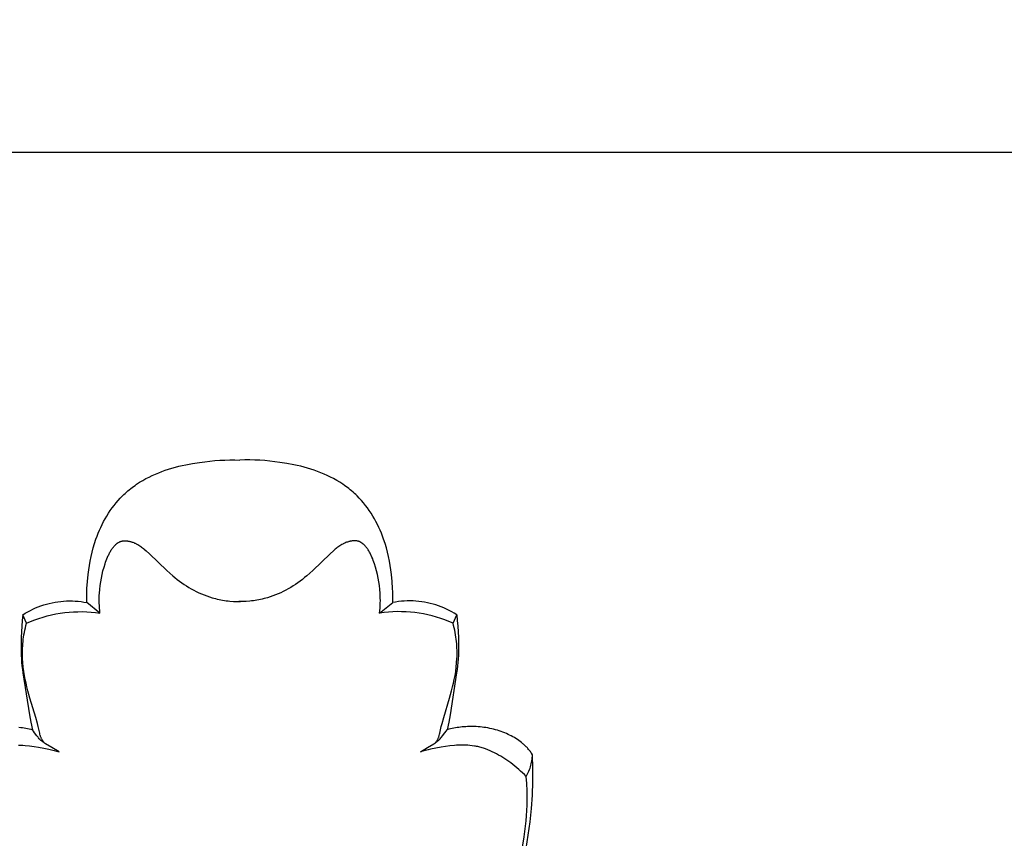
# Model space of a CAD drawing. Units: millimetres. Extents: x -527 to 1449, y -7644 to -5726.
# Drawn here: x 220 to 284, y -6124 to -6070 of the extents above; entities that cross this region are included whole.
import ezdxf

# ---------------------------------------------------------------- set-up
doc = ezdxf.new("R2010")
doc.units = ezdxf.units.MM
doc.header["$MEASUREMENT"] = 0
doc.styles.add('Arial', font='arial.ttf')
doc.dimstyles.new('Default', dxfattribs={"dimtxt": 20, "dimasz": 1, "dimexe": 0.5, "dimexo": 0.5, "dimgap": 0.25, "dimtad": 1, "dimtoh": 1, "dimdec": 0, "dimzin": 1, "dimdsep": 46, "dimtxsty": 'Arial', "dimcen": 0.5, "dimazin": 0, "dimtfac": 1, "dimtdec": 4, "dimtix": 1, "dimtmove": 1, "dimatfit": 3, "dimfxl": 1, "dimtolj": 1, "dimtzin": 1, "dimarcsym": 0})

# ---------------------------------------------------------------- blocks, each defined once
blk = doc.blocks.new('*D1')
at = {"color": 0, "lineweight": -2, "transparency": 16777216}
for p, q in [((-18.101, -6103.611), (-18.101, -6010.774)), ((-17.101, -6011.274), (485.195, -6011.274)), ((486.195, -6103.611), (486.195, -6010.774))]:
    blk.add_line(p, q, dxfattribs=at)
at = {"color": 0, "transparency": 16777216}
for points in [[(-17.101, -6011.107), (-17.101, -6011.44), (-18.101, -6011.274)], [(485.195, -6011.107), (485.195, -6011.44), (486.195, -6011.274)]]:
    blk.add_solid(points, dxfattribs=at)
at = {"layer": 'Defpoints', "color": 0, "transparency": 16777216}
for p in [(486.195, -6011.274), (-18.101, -6104.111), (486.195, -6104.111)]:
    blk.add_point(p, dxfattribs=at)
at = {"color": 0, "transparency": 16777216, "insert": (234.047, -6000.812), "char_height": 20, "attachment_point": 5, "style": 'Arial'}
blk.add_mtext('\\A1;492', dxfattribs=at)

msp = doc.modelspace()

# ---------------------------------------------------------------- linework, layer by layer
for p, q in [((64.047, -6078.655), (404.047, -6078.655)), ((229.82, -6099.326), (230.045, -6099.268)), ((230.045, -6099.268), (230.271, -6099.215)), ((230.271, -6099.215), (230.498, -6099.166)), ((230.498, -6099.166), (230.954, -6099.079)), ((230.954, -6099.079), (231.413, -6099.006)), ((231.413, -6099.006), (231.742, -6098.962)), ((231.742, -6098.962), (232.071, -6098.925)), ((232.071, -6098.925), (232.4, -6098.894)), ((232.4, -6098.894), (232.73, -6098.871)), ((232.73, -6098.871), (233.06, -6098.855)), ((233.06, -6098.855), (233.389, -6098.847)), ((233.389, -6098.847), (233.719, -6098.847)), ((233.719, -6098.847), (234.049, -6098.856)), ((234.374, -6098.847), (234.044, -6098.856)), ((234.704, -6098.847), (234.374, -6098.847)), ((235.033, -6098.855), (234.704, -6098.847)), ((235.363, -6098.871), (235.033, -6098.855)), ((235.693, -6098.894), (235.363, -6098.871)), ((236.022, -6098.925), (235.693, -6098.894)), ((236.351, -6098.962), (236.022, -6098.925)), ((236.68, -6099.006), (236.351, -6098.962)), ((237.139, -6099.079), (236.68, -6099.006)), ((237.595, -6099.166), (237.139, -6099.079)), ((237.822, -6099.215), (237.595, -6099.166)), ((238.048, -6099.268), (237.822, -6099.215)), ((238.273, -6099.326), (238.048, -6099.268)), ((228.092, -6099.969), (228.3, -6099.869)), ((228.3, -6099.869), (228.51, -6099.775)), ((228.51, -6099.775), (228.723, -6099.687)), ((228.723, -6099.687), (228.938, -6099.604)), ((228.938, -6099.604), (229.156, -6099.527)), ((229.156, -6099.527), (229.375, -6099.455)), ((229.375, -6099.455), (229.597, -6099.388)), ((229.597, -6099.388), (229.82, -6099.326)), ((238.496, -6099.388), (238.273, -6099.326)), ((238.718, -6099.455), (238.496, -6099.388)), ((238.937, -6099.527), (238.718, -6099.455)), ((239.155, -6099.604), (238.937, -6099.527)), ((239.37, -6099.687), (239.155, -6099.604)), ((239.583, -6099.775), (239.37, -6099.687)), ((239.793, -6099.869), (239.583, -6099.775)), ((240.001, -6099.969), (239.793, -6099.869)), ((227.08, -6100.586), (227.177, -6100.517)), ((227.177, -6100.517), (227.275, -6100.448)), ((227.275, -6100.448), (227.475, -6100.317)), ((227.475, -6100.317), (227.68, -6100.193)), ((227.68, -6100.193), (227.888, -6100.076)), ((227.888, -6100.076), (228.092, -6099.969)), ((240.205, -6100.076), (240.001, -6099.969)), ((240.413, -6100.193), (240.205, -6100.076)), ((240.618, -6100.317), (240.413, -6100.193)), ((240.818, -6100.448), (240.618, -6100.317)), ((240.916, -6100.517), (240.818, -6100.448)), ((241.013, -6100.586), (240.916, -6100.517)), ((226.205, -6101.356), (226.351, -6101.206)), ((226.351, -6101.206), (226.437, -6101.122)), ((226.437, -6101.122), (226.525, -6101.041)), ((226.525, -6101.041), (226.614, -6100.961)), ((226.614, -6100.961), (226.704, -6100.883)), ((226.704, -6100.883), (226.796, -6100.806)), ((226.796, -6100.806), (226.889, -6100.731)), ((226.889, -6100.731), (226.984, -6100.658)), ((226.984, -6100.658), (227.08, -6100.586)), ((241.109, -6100.658), (241.013, -6100.586)), ((241.204, -6100.731), (241.109, -6100.658)), ((241.297, -6100.806), (241.204, -6100.731)), ((241.389, -6100.883), (241.297, -6100.806)), ((241.479, -6100.961), (241.389, -6100.883)), ((241.568, -6101.041), (241.479, -6100.961)), ((241.656, -6101.122), (241.568, -6101.041)), ((241.742, -6101.206), (241.656, -6101.122)), ((241.888, -6101.356), (241.742, -6101.206)), ((225.669, -6102.001), (225.795, -6101.833)), ((225.795, -6101.833), (225.927, -6101.67)), ((225.927, -6101.67), (226.063, -6101.51)), ((226.063, -6101.51), (226.205, -6101.356)), ((242.03, -6101.51), (241.888, -6101.356)), ((242.166, -6101.67), (242.03, -6101.51)), ((242.298, -6101.833), (242.166, -6101.67)), ((242.424, -6102.001), (242.298, -6101.833)), ((225.319, -6102.527), (225.431, -6102.349)), ((225.431, -6102.349), (225.547, -6102.173)), ((225.547, -6102.173), (225.669, -6102.001)), ((242.546, -6102.173), (242.424, -6102.001)), ((242.662, -6102.349), (242.546, -6102.173)), ((242.774, -6102.527), (242.662, -6102.349)), ((224.922, -6103.272), (225.014, -6103.082)), ((225.014, -6103.082), (225.111, -6102.894)), ((225.111, -6102.894), (225.212, -6102.709)), ((225.212, -6102.709), (225.319, -6102.527)), ((242.881, -6102.709), (242.774, -6102.527)), ((242.983, -6102.894), (242.881, -6102.709)), ((243.079, -6103.082), (242.983, -6102.894)), ((243.171, -6103.272), (243.079, -6103.082)), ((224.676, -6103.855), (224.753, -6103.659)), ((224.753, -6103.659), (224.835, -6103.465)), ((224.835, -6103.465), (224.922, -6103.272)), ((243.258, -6103.465), (243.171, -6103.272)), ((243.34, -6103.659), (243.258, -6103.465)), ((243.417, -6103.855), (243.34, -6103.659)), ((224.426, -6104.618), (224.51, -6104.334)), ((224.51, -6104.334), (224.604, -6104.053)), ((224.604, -6104.053), (224.676, -6103.855)), ((225.861, -6104.442), (225.88, -6104.422)), ((225.88, -6104.422), (225.901, -6104.403)), ((225.901, -6104.403), (225.921, -6104.384)), ((225.921, -6104.384), (225.942, -6104.366)), ((225.942, -6104.366), (225.963, -6104.349)), ((225.963, -6104.349), (225.984, -6104.332)), ((225.984, -6104.332), (226.006, -6104.315)), ((226.006, -6104.315), (226.028, -6104.3)), ((226.028, -6104.3), (226.051, -6104.285)), ((226.051, -6104.285), (226.073, -6104.27)), ((226.073, -6104.27), (226.096, -6104.257)), ((226.096, -6104.257), (226.12, -6104.244)), ((226.12, -6104.244), (226.144, -6104.232)), ((226.144, -6104.232), (226.168, -6104.221)), ((226.168, -6104.221), (226.192, -6104.21)), ((226.192, -6104.21), (226.204, -6104.206)), ((226.204, -6104.206), (226.217, -6104.201)), ((226.217, -6104.201), (226.23, -6104.196)), ((226.23, -6104.196), (226.243, -6104.192)), ((226.243, -6104.192), (226.257, -6104.188)), ((226.257, -6104.188), (226.271, -6104.184)), ((226.271, -6104.184), (226.284, -6104.18)), ((226.284, -6104.18), (226.298, -6104.176)), ((226.298, -6104.176), (226.326, -6104.17)), ((226.326, -6104.17), (226.354, -6104.165)), ((226.354, -6104.165), (226.382, -6104.161)), ((226.382, -6104.161), (226.411, -6104.157)), ((226.411, -6104.157), (226.44, -6104.154)), ((226.44, -6104.154), (226.469, -6104.153)), ((226.469, -6104.153), (226.498, -6104.152)), ((226.498, -6104.152), (226.527, -6104.152)), ((226.527, -6104.152), (226.557, -6104.152)), ((226.557, -6104.152), (226.587, -6104.154)), ((226.587, -6104.154), (226.616, -6104.156)), ((226.616, -6104.156), (226.646, -6104.159)), ((226.646, -6104.159), (226.676, -6104.163)), ((226.676, -6104.163), (226.706, -6104.167)), ((226.706, -6104.167), (226.736, -6104.172)), ((226.736, -6104.172), (226.766, -6104.178)), ((226.766, -6104.178), (226.796, -6104.184)), ((226.796, -6104.184), (226.826, -6104.191)), ((226.826, -6104.191), (226.856, -6104.198)), ((226.856, -6104.198), (226.885, -6104.206)), ((226.885, -6104.206), (226.915, -6104.215)), ((226.915, -6104.215), (226.974, -6104.233)), ((226.974, -6104.233), (227.032, -6104.254)), ((227.032, -6104.254), (227.089, -6104.276)), ((227.089, -6104.276), (227.146, -6104.3)), ((227.146, -6104.3), (227.181, -6104.316)), ((227.181, -6104.316), (227.216, -6104.332)), ((227.216, -6104.332), (227.251, -6104.35)), ((227.251, -6104.35), (227.285, -6104.367)), ((227.285, -6104.367), (227.352, -6104.404)), ((227.352, -6104.404), (227.418, -6104.443)), ((240.741, -6104.404), (240.676, -6104.443)), ((240.808, -6104.367), (240.741, -6104.404)), ((240.842, -6104.35), (240.808, -6104.367)), ((240.877, -6104.332), (240.842, -6104.35)), ((240.912, -6104.316), (240.877, -6104.332)), ((240.947, -6104.3), (240.912, -6104.316)), ((241.004, -6104.276), (240.947, -6104.3)), ((241.061, -6104.254), (241.004, -6104.276)), ((241.119, -6104.233), (241.061, -6104.254)), ((241.178, -6104.215), (241.119, -6104.233)), ((241.208, -6104.206), (241.178, -6104.215)), ((241.237, -6104.198), (241.208, -6104.206)), ((241.267, -6104.191), (241.237, -6104.198)), ((241.297, -6104.184), (241.267, -6104.191)), ((241.327, -6104.178), (241.297, -6104.184)), ((241.357, -6104.172), (241.327, -6104.178)), ((241.387, -6104.167), (241.357, -6104.172)), ((241.417, -6104.163), (241.387, -6104.167)), ((241.447, -6104.159), (241.417, -6104.163)), ((241.477, -6104.156), (241.447, -6104.159)), ((241.506, -6104.154), (241.477, -6104.156)), ((241.536, -6104.152), (241.506, -6104.154)), ((241.566, -6104.152), (241.536, -6104.152)), ((241.595, -6104.152), (241.566, -6104.152)), ((241.624, -6104.153), (241.595, -6104.152)), ((241.653, -6104.154), (241.624, -6104.153)), ((241.682, -6104.157), (241.653, -6104.154)), ((241.711, -6104.161), (241.682, -6104.157)), ((241.739, -6104.165), (241.711, -6104.161)), ((241.767, -6104.17), (241.739, -6104.165)), ((241.795, -6104.176), (241.767, -6104.17)), ((241.809, -6104.18), (241.795, -6104.176)), ((241.822, -6104.184), (241.809, -6104.18)), ((241.836, -6104.188), (241.822, -6104.184)), ((241.85, -6104.192), (241.836, -6104.188)), ((241.863, -6104.196), (241.85, -6104.192)), ((241.876, -6104.201), (241.863, -6104.196)), ((241.889, -6104.206), (241.876, -6104.201)), ((241.901, -6104.21), (241.889, -6104.206)), ((241.925, -6104.221), (241.901, -6104.21)), ((241.949, -6104.232), (241.925, -6104.221)), ((241.973, -6104.244), (241.949, -6104.232)), ((241.997, -6104.257), (241.973, -6104.244)), ((242.02, -6104.27), (241.997, -6104.257)), ((242.042, -6104.285), (242.02, -6104.27)), ((242.065, -6104.3), (242.042, -6104.285)), ((242.087, -6104.315), (242.065, -6104.3)), ((242.109, -6104.332), (242.087, -6104.315)), ((242.13, -6104.349), (242.109, -6104.332)), ((242.151, -6104.366), (242.13, -6104.349)), ((242.172, -6104.384), (242.151, -6104.366)), ((242.192, -6104.403), (242.172, -6104.384)), ((242.213, -6104.422), (242.192, -6104.403)), ((242.233, -6104.442), (242.213, -6104.422)), ((243.489, -6104.053), (243.417, -6103.855)), ((243.583, -6104.334), (243.489, -6104.053)), ((243.667, -6104.618), (243.583, -6104.334)), ((224.284, -6105.192), (224.351, -6104.904)), ((224.351, -6104.904), (224.426, -6104.618)), ((225.416, -6105.117), (225.441, -6105.064)), ((225.441, -6105.064), (225.467, -6105.011)), ((225.467, -6105.011), (225.495, -6104.959)), ((225.495, -6104.959), (225.523, -6104.907)), ((225.523, -6104.907), (225.553, -6104.855)), ((225.553, -6104.855), (225.584, -6104.804)), ((225.584, -6104.804), (225.615, -6104.756)), ((225.615, -6104.756), (225.646, -6104.708)), ((225.646, -6104.708), (225.679, -6104.661)), ((225.679, -6104.661), (225.713, -6104.615)), ((225.713, -6104.615), (225.748, -6104.569)), ((225.748, -6104.569), (225.784, -6104.525)), ((225.784, -6104.525), (225.822, -6104.483)), ((225.822, -6104.483), (225.841, -6104.462)), ((225.841, -6104.462), (225.861, -6104.442)), ((227.418, -6104.443), (227.481, -6104.484)), ((227.481, -6104.484), (227.544, -6104.526)), ((227.544, -6104.526), (227.605, -6104.57)), ((227.605, -6104.57), (227.665, -6104.615)), ((227.665, -6104.615), (227.724, -6104.662)), ((227.724, -6104.662), (227.781, -6104.709)), ((227.781, -6104.709), (227.895, -6104.808)), ((227.895, -6104.808), (228.114, -6105.011)), ((228.114, -6105.011), (229.25, -6106.106)), ((239.979, -6105.011), (238.843, -6106.106)), ((240.198, -6104.808), (239.979, -6105.011)), ((240.312, -6104.709), (240.198, -6104.808)), ((240.37, -6104.662), (240.312, -6104.709)), ((240.428, -6104.615), (240.37, -6104.662)), ((240.488, -6104.57), (240.428, -6104.615)), ((240.549, -6104.526), (240.488, -6104.57)), ((240.612, -6104.484), (240.549, -6104.526)), ((240.676, -6104.443), (240.612, -6104.484)), ((242.252, -6104.462), (242.233, -6104.442)), ((242.271, -6104.483), (242.252, -6104.462)), ((242.309, -6104.525), (242.271, -6104.483)), ((242.345, -6104.569), (242.309, -6104.525)), ((242.38, -6104.615), (242.345, -6104.569)), ((242.414, -6104.661), (242.38, -6104.615)), ((242.447, -6104.708), (242.414, -6104.661)), ((242.479, -6104.756), (242.447, -6104.708)), ((242.509, -6104.804), (242.479, -6104.756)), ((242.54, -6104.855), (242.509, -6104.804)), ((242.57, -6104.907), (242.54, -6104.855)), ((242.598, -6104.959), (242.57, -6104.907)), ((242.626, -6105.011), (242.598, -6104.959)), ((242.652, -6105.064), (242.626, -6105.011)), ((242.678, -6105.117), (242.652, -6105.064)), ((243.742, -6104.904), (243.667, -6104.618)), ((243.809, -6105.192), (243.742, -6104.904)), ((224.174, -6105.772), (224.225, -6105.481)), ((224.225, -6105.481), (224.284, -6105.192)), ((225.134, -6105.889), (225.206, -6105.655)), ((225.206, -6105.655), (225.243, -6105.546)), ((225.243, -6105.546), (225.282, -6105.437)), ((225.282, -6105.437), (225.323, -6105.329)), ((225.323, -6105.329), (225.368, -6105.223)), ((225.368, -6105.223), (225.416, -6105.117)), ((242.725, -6105.223), (242.678, -6105.117)), ((242.77, -6105.329), (242.725, -6105.223)), ((242.811, -6105.437), (242.77, -6105.329)), ((242.85, -6105.546), (242.811, -6105.437)), ((242.887, -6105.655), (242.85, -6105.546)), ((242.959, -6105.889), (242.887, -6105.655)), ((243.868, -6105.481), (243.809, -6105.192)), ((243.919, -6105.772), (243.868, -6105.481)), ((224.045, -6106.819), (224.092, -6106.358)), ((224.092, -6106.358), (224.13, -6106.064)), ((224.13, -6106.064), (224.174, -6105.772)), ((224.959, -6106.607), (225.01, -6106.365)), ((225.01, -6106.365), (225.068, -6106.126)), ((225.068, -6106.126), (225.134, -6105.889)), ((229.25, -6106.106), (229.446, -6106.282)), ((229.446, -6106.282), (229.646, -6106.454)), ((238.647, -6106.282), (238.447, -6106.454)), ((238.843, -6106.106), (238.647, -6106.282)), ((243.025, -6106.126), (242.959, -6105.889)), ((243.083, -6106.365), (243.025, -6106.126)), ((243.134, -6106.607), (243.083, -6106.365)), ((243.963, -6106.064), (243.919, -6105.772)), ((244.001, -6106.358), (243.963, -6106.064)), ((244.048, -6106.819), (244.001, -6106.358)), ((224.014, -6107.281), (224.045, -6106.819)), ((224.881, -6107.096), (224.916, -6106.851)), ((224.916, -6106.851), (224.959, -6106.607)), ((229.646, -6106.454), (229.79, -6106.572)), ((229.79, -6106.572), (229.936, -6106.686)), ((229.936, -6106.686), (230.085, -6106.798)), ((230.085, -6106.798), (230.236, -6106.906)), ((230.236, -6106.906), (230.39, -6107.011)), ((230.39, -6107.011), (230.547, -6107.113)), ((237.703, -6107.011), (237.547, -6107.113)), ((237.857, -6106.906), (237.703, -6107.011)), ((238.008, -6106.798), (237.857, -6106.906)), ((238.157, -6106.686), (238.008, -6106.798)), ((238.303, -6106.572), (238.157, -6106.686)), ((238.447, -6106.454), (238.303, -6106.572)), ((243.177, -6106.851), (243.134, -6106.607)), ((243.212, -6107.096), (243.177, -6106.851)), ((244.079, -6107.281), (244.048, -6106.819)), ((223.999, -6107.744), (224.004, -6107.512)), ((224.004, -6107.512), (224.014, -6107.281)), ((224.826, -6107.752), (224.834, -6107.589)), ((224.834, -6107.589), (224.854, -6107.342)), ((224.854, -6107.342), (224.881, -6107.096)), ((230.547, -6107.113), (230.705, -6107.21)), ((230.705, -6107.21), (230.866, -6107.304)), ((230.866, -6107.304), (231.029, -6107.393)), ((231.029, -6107.393), (231.194, -6107.478)), ((231.194, -6107.478), (231.361, -6107.559)), ((231.361, -6107.559), (231.53, -6107.635)), ((231.53, -6107.635), (231.701, -6107.706)), ((236.563, -6107.635), (236.392, -6107.706)), ((236.732, -6107.559), (236.563, -6107.635)), ((236.899, -6107.478), (236.732, -6107.559)), ((237.064, -6107.393), (236.899, -6107.478)), ((237.227, -6107.304), (237.064, -6107.393)), ((237.388, -6107.21), (237.227, -6107.304)), ((237.547, -6107.113), (237.388, -6107.21)), ((243.24, -6107.342), (243.212, -6107.096)), ((243.259, -6107.589), (243.24, -6107.342)), ((243.267, -6107.752), (243.259, -6107.589)), ((244.089, -6107.512), (244.079, -6107.281)), ((244.094, -6107.744), (244.089, -6107.512)), ((221.178, -6108.36), (221.361, -6108.305)), ((221.361, -6108.305), (221.545, -6108.257)), ((221.545, -6108.257), (221.731, -6108.215)), ((221.731, -6108.215), (221.918, -6108.179)), ((221.918, -6108.179), (222.106, -6108.149)), ((222.106, -6108.149), (222.295, -6108.126)), ((222.295, -6108.126), (222.485, -6108.109)), ((222.485, -6108.109), (222.676, -6108.099)), ((222.676, -6108.099), (222.866, -6108.095)), ((222.866, -6108.095), (223.057, -6108.098)), ((223.057, -6108.098), (223.247, -6108.107)), ((223.247, -6108.107), (223.437, -6108.122)), ((223.437, -6108.122), (223.626, -6108.144)), ((223.626, -6108.144), (223.815, -6108.172)), ((223.815, -6108.172), (224.002, -6108.207)), ((223.999, -6107.976), (223.999, -6107.744)), ((224.002, -6108.207), (223.999, -6107.976)), ((224.866, -6108.891), (224.002, -6108.207)), ((224.82, -6108.079), (224.821, -6107.915)), ((224.822, -6108.242), (224.82, -6108.079)), ((224.821, -6107.915), (224.826, -6107.752)), ((224.828, -6108.404), (224.822, -6108.242)), ((231.701, -6107.706), (231.874, -6107.772)), ((231.874, -6107.772), (232.049, -6107.832)), ((232.049, -6107.832), (232.226, -6107.887)), ((232.226, -6107.887), (232.34, -6107.92)), ((232.34, -6107.92), (232.455, -6107.95)), ((232.455, -6107.95), (232.571, -6107.978)), ((232.571, -6107.978), (232.687, -6108.003)), ((232.687, -6108.003), (232.803, -6108.026)), ((232.803, -6108.026), (232.92, -6108.048)), ((232.92, -6108.048), (233.038, -6108.066)), ((233.038, -6108.066), (233.156, -6108.083)), ((233.156, -6108.083), (233.274, -6108.098)), ((233.274, -6108.098), (233.392, -6108.111)), ((233.392, -6108.111), (233.629, -6108.13)), ((233.629, -6108.13), (233.866, -6108.141)), ((233.866, -6108.141), (234.104, -6108.144)), ((234.227, -6108.141), (233.99, -6108.144)), ((234.464, -6108.13), (234.227, -6108.141)), ((234.701, -6108.111), (234.464, -6108.13)), ((234.819, -6108.098), (234.701, -6108.111)), ((234.937, -6108.083), (234.819, -6108.098)), ((235.055, -6108.066), (234.937, -6108.083)), ((235.173, -6108.048), (235.055, -6108.066)), ((235.29, -6108.026), (235.173, -6108.048)), ((235.406, -6108.003), (235.29, -6108.026)), ((235.522, -6107.978), (235.406, -6108.003)), ((235.638, -6107.95), (235.522, -6107.978)), ((235.753, -6107.92), (235.638, -6107.95)), ((235.867, -6107.887), (235.753, -6107.92)), ((236.044, -6107.832), (235.867, -6107.887)), ((236.219, -6107.772), (236.044, -6107.832)), ((236.392, -6107.706), (236.219, -6107.772)), ((243.227, -6108.891), (244.091, -6108.207)), ((243.265, -6108.404), (243.271, -6108.242)), ((243.272, -6107.915), (243.267, -6107.752)), ((243.271, -6108.242), (243.273, -6108.079)), ((243.273, -6108.079), (243.272, -6107.915)), ((244.091, -6108.207), (244.095, -6107.976)), ((244.278, -6108.172), (244.091, -6108.207)), ((244.095, -6107.976), (244.094, -6107.744)), ((244.467, -6108.144), (244.278, -6108.172)), ((244.656, -6108.122), (244.467, -6108.144)), ((244.846, -6108.107), (244.656, -6108.122)), ((245.036, -6108.098), (244.846, -6108.107)), ((245.227, -6108.095), (245.036, -6108.098)), ((245.417, -6108.099), (245.227, -6108.095)), ((245.608, -6108.109), (245.417, -6108.099)), ((245.798, -6108.126), (245.608, -6108.109)), ((245.987, -6108.149), (245.798, -6108.126)), ((246.175, -6108.179), (245.987, -6108.149)), ((246.362, -6108.215), (246.175, -6108.179)), ((246.548, -6108.257), (246.362, -6108.215)), ((246.732, -6108.305), (246.548, -6108.257)), ((246.915, -6108.36), (246.732, -6108.305)), ((219.805, -6109.011), (219.966, -6108.91)), ((219.966, -6108.91), (220.131, -6108.814)), ((220.131, -6108.814), (220.299, -6108.723)), ((220.299, -6108.723), (220.469, -6108.639)), ((220.469, -6108.639), (220.643, -6108.56)), ((220.643, -6108.56), (220.819, -6108.487)), ((220.819, -6108.487), (220.998, -6108.421)), ((220.998, -6108.421), (221.178, -6108.36)), ((221.695, -6109.015), (221.979, -6108.956)), ((221.979, -6108.956), (222.265, -6108.907)), ((222.265, -6108.907), (222.552, -6108.866)), ((222.552, -6108.866), (222.841, -6108.836)), ((222.841, -6108.836), (223.13, -6108.815)), ((223.13, -6108.815), (223.42, -6108.804)), ((223.42, -6108.804), (223.71, -6108.802)), ((223.71, -6108.802), (224, -6108.81)), ((224, -6108.81), (224.289, -6108.827)), ((224.289, -6108.827), (224.578, -6108.855)), ((224.578, -6108.855), (224.866, -6108.891)), ((224.837, -6108.567), (224.828, -6108.404)), ((224.85, -6108.729), (224.837, -6108.567)), ((224.866, -6108.891), (224.85, -6108.729)), ((243.227, -6108.891), (243.243, -6108.729)), ((243.515, -6108.855), (243.227, -6108.891)), ((243.243, -6108.729), (243.256, -6108.567)), ((243.256, -6108.567), (243.265, -6108.404)), ((243.804, -6108.827), (243.515, -6108.855)), ((244.093, -6108.81), (243.804, -6108.827)), ((244.383, -6108.802), (244.093, -6108.81)), ((244.673, -6108.804), (244.383, -6108.802)), ((244.963, -6108.815), (244.673, -6108.804)), ((245.252, -6108.836), (244.963, -6108.815)), ((245.541, -6108.866), (245.252, -6108.836)), ((245.828, -6108.907), (245.541, -6108.866)), ((246.114, -6108.956), (245.828, -6108.907)), ((246.398, -6109.015), (246.114, -6108.956)), ((247.096, -6108.421), (246.915, -6108.36)), ((247.274, -6108.487), (247.096, -6108.421)), ((247.45, -6108.56), (247.274, -6108.487)), ((247.624, -6108.639), (247.45, -6108.56)), ((247.794, -6108.723), (247.624, -6108.639)), ((247.962, -6108.814), (247.794, -6108.723)), ((248.127, -6108.91), (247.962, -6108.814)), ((248.288, -6109.011), (248.127, -6108.91)), ((219.767, -6109.384), (219.737, -6109.758)), ((219.805, -6109.011), (219.767, -6109.384)), ((220.047, -6109.565), (219.805, -6109.011)), ((220.008, -6109.713), (220.047, -6109.565)), ((220.047, -6109.565), (220.314, -6109.451)), ((220.314, -6109.451), (220.584, -6109.345)), ((220.584, -6109.345), (220.857, -6109.249)), ((220.857, -6109.249), (221.134, -6109.162)), ((221.134, -6109.162), (221.413, -6109.084)), ((221.413, -6109.084), (221.695, -6109.015)), ((246.68, -6109.084), (246.398, -6109.015)), ((246.959, -6109.162), (246.68, -6109.084)), ((247.236, -6109.249), (246.959, -6109.162)), ((247.509, -6109.345), (247.236, -6109.249)), ((247.78, -6109.451), (247.509, -6109.345)), ((248.046, -6109.565), (247.78, -6109.451)), ((248.046, -6109.565), (248.288, -6109.011)), ((248.085, -6109.713), (248.046, -6109.565)), ((248.288, -6109.011), (248.326, -6109.384)), ((248.326, -6109.384), (248.356, -6109.758)), ((219.715, -6110.133), (219.7, -6110.508)), ((219.737, -6109.758), (219.715, -6110.133)), ((219.881, -6110.314), (219.908, -6110.163)), ((219.908, -6110.163), (219.939, -6110.012)), ((219.939, -6110.012), (219.972, -6109.862)), ((219.972, -6109.862), (220.008, -6109.713)), ((248.121, -6109.862), (248.085, -6109.713)), ((248.154, -6110.012), (248.121, -6109.862)), ((248.185, -6110.163), (248.154, -6110.012)), ((248.212, -6110.314), (248.185, -6110.163)), ((248.356, -6109.758), (248.378, -6110.133)), ((248.378, -6110.133), (248.393, -6110.508)), ((219.7, -6110.508), (219.69, -6110.974)), ((219.807, -6110.909), (219.82, -6110.771)), ((219.82, -6110.771), (219.837, -6110.618)), ((219.837, -6110.618), (219.857, -6110.466)), ((219.857, -6110.466), (219.881, -6110.314)), ((248.236, -6110.466), (248.212, -6110.314)), ((248.256, -6110.618), (248.236, -6110.466)), ((248.273, -6110.771), (248.256, -6110.618)), ((248.286, -6110.909), (248.273, -6110.771)), ((248.393, -6110.508), (248.404, -6110.974)), ((219.69, -6110.974), (219.692, -6111.439)), ((219.692, -6111.439), (219.699, -6111.672)), ((219.783, -6111.466), (219.785, -6111.327)), ((219.784, -6111.606), (219.783, -6111.466)), ((219.785, -6111.327), (219.79, -6111.188)), ((219.79, -6111.188), (219.797, -6111.048)), ((219.797, -6111.048), (219.807, -6110.909)), ((248.296, -6111.048), (248.286, -6110.909)), ((248.303, -6111.188), (248.296, -6111.048)), ((248.308, -6111.327), (248.303, -6111.188)), ((248.31, -6111.466), (248.308, -6111.327)), ((248.309, -6111.606), (248.31, -6111.466)), ((248.401, -6111.439), (248.394, -6111.672)), ((248.404, -6110.974), (248.401, -6111.439)), ((219.699, -6111.672), (219.711, -6111.904)), ((219.711, -6111.904), (219.729, -6112.136)), ((219.729, -6112.136), (219.751, -6112.367)), ((219.787, -6111.745), (219.784, -6111.606)), ((219.793, -6111.885), (219.787, -6111.745)), ((219.811, -6112.164), (219.793, -6111.885)), ((219.838, -6112.442), (219.811, -6112.164)), ((248.255, -6112.442), (248.282, -6112.164)), ((248.282, -6112.164), (248.3, -6111.885)), ((248.3, -6111.885), (248.306, -6111.745)), ((248.306, -6111.745), (248.309, -6111.606)), ((248.365, -6112.136), (248.342, -6112.367)), ((248.382, -6111.904), (248.365, -6112.136)), ((248.394, -6111.672), (248.382, -6111.904)), ((219.751, -6112.367), (219.779, -6112.589)), ((219.779, -6112.589), (219.81, -6112.81)), ((219.81, -6112.81), (220.246, -6115.571)), ((219.874, -6112.719), (219.838, -6112.442)), ((219.918, -6112.994), (219.874, -6112.719)), ((248.283, -6112.81), (247.847, -6115.571)), ((248.175, -6112.994), (248.219, -6112.719)), ((248.219, -6112.719), (248.255, -6112.442)), ((248.315, -6112.589), (248.283, -6112.81)), ((248.342, -6112.367), (248.315, -6112.589)), ((219.966, -6113.245), (219.918, -6112.994)), ((220.019, -6113.495), (219.966, -6113.245)), ((248.074, -6113.495), (248.127, -6113.245)), ((248.127, -6113.245), (248.175, -6112.994)), ((220.077, -6113.744), (220.019, -6113.495)), ((220.14, -6113.991), (220.077, -6113.744)), ((220.276, -6114.483), (220.14, -6113.991)), ((247.817, -6114.483), (247.953, -6113.991)), ((247.953, -6113.991), (248.016, -6113.744)), ((248.016, -6113.744), (248.074, -6113.495)), ((220.661, -6115.752), (220.276, -6114.483)), ((247.432, -6115.752), (247.817, -6114.483)), ((220.246, -6115.571), (220.335, -6116.061)), ((220.335, -6116.061), (220.435, -6116.549)), ((220.77, -6116.146), (220.661, -6115.752)), ((247.323, -6116.146), (247.432, -6115.752)), ((247.759, -6116.061), (247.658, -6116.549)), ((247.847, -6115.571), (247.759, -6116.061)), ((219.553, -6116.379), (219.664, -6116.394)), ((219.664, -6116.394), (219.776, -6116.41)), ((219.776, -6116.41), (219.887, -6116.428)), ((219.887, -6116.428), (219.997, -6116.448)), ((219.997, -6116.448), (220.107, -6116.471)), ((220.107, -6116.471), (220.217, -6116.495)), ((220.217, -6116.495), (220.326, -6116.521)), ((220.326, -6116.521), (220.435, -6116.549)), ((220.504, -6116.652), (220.435, -6116.549)), ((220.577, -6116.752), (220.504, -6116.652)), ((220.82, -6116.346), (220.77, -6116.146)), ((220.914, -6116.774), (220.82, -6116.346)), ((247.179, -6116.774), (247.273, -6116.346)), ((247.273, -6116.346), (247.323, -6116.146)), ((247.516, -6116.752), (247.589, -6116.652)), ((247.589, -6116.652), (247.658, -6116.549)), ((247.767, -6116.521), (247.658, -6116.549)), ((247.876, -6116.495), (247.767, -6116.521)), ((247.986, -6116.471), (247.876, -6116.495)), ((248.096, -6116.448), (247.986, -6116.471)), ((248.206, -6116.428), (248.096, -6116.448)), ((248.317, -6116.41), (248.206, -6116.428)), ((248.429, -6116.394), (248.317, -6116.41)), ((248.54, -6116.379), (248.429, -6116.394)), ((248.652, -6116.367), (248.54, -6116.379)), ((248.764, -6116.357), (248.652, -6116.367)), ((248.877, -6116.349), (248.764, -6116.357)), ((248.989, -6116.343), (248.877, -6116.349)), ((249.101, -6116.338), (248.989, -6116.343)), ((249.214, -6116.337), (249.101, -6116.338)), ((249.326, -6116.337), (249.214, -6116.337)), ((249.439, -6116.339), (249.326, -6116.337)), ((249.567, -6116.344), (249.439, -6116.339)), ((249.695, -6116.352), (249.567, -6116.344)), ((249.822, -6116.363), (249.695, -6116.352)), ((249.95, -6116.377), (249.822, -6116.363)), ((250.077, -6116.393), (249.95, -6116.377)), ((250.204, -6116.412), (250.077, -6116.393)), ((250.33, -6116.434), (250.204, -6116.412)), ((250.456, -6116.459), (250.33, -6116.434)), ((250.581, -6116.487), (250.456, -6116.459)), ((250.706, -6116.517), (250.581, -6116.487)), ((250.83, -6116.55), (250.706, -6116.517)), ((250.953, -6116.586), (250.83, -6116.55)), ((251.076, -6116.625), (250.953, -6116.586)), ((251.198, -6116.667), (251.076, -6116.625)), ((251.32, -6116.712), (251.198, -6116.667)), ((251.44, -6116.759), (251.32, -6116.712)), ((220.729, -6116.948), (220.577, -6116.752)), ((220.806, -6117.044), (220.729, -6116.948)), ((220.845, -6117.09), (220.806, -6117.044)), ((220.886, -6117.136), (220.845, -6117.09)), ((220.927, -6117.181), (220.886, -6117.136)), ((220.932, -6116.849), (220.914, -6116.774)), ((220.97, -6117.224), (220.927, -6117.181)), ((220.952, -6116.923), (220.932, -6116.849)), ((220.963, -6116.959), (220.952, -6116.923)), ((220.975, -6116.996), (220.963, -6116.959)), ((220.992, -6117.245), (220.97, -6117.224)), ((220.988, -6117.032), (220.975, -6116.996)), ((221.001, -6117.068), (220.988, -6117.032)), ((221.014, -6117.266), (220.992, -6117.245)), ((221.016, -6117.103), (221.001, -6117.068)), ((221.037, -6117.286), (221.014, -6117.266)), ((221.032, -6117.138), (221.016, -6117.103)), ((221.049, -6117.173), (221.032, -6117.138)), ((221.06, -6117.305), (221.037, -6117.286)), ((221.068, -6117.208), (221.049, -6117.173)), ((221.088, -6117.328), (221.06, -6117.305)), ((221.088, -6117.242), (221.068, -6117.208)), ((221.108, -6117.276), (221.088, -6117.242)), ((221.117, -6117.35), (221.088, -6117.328)), ((221.13, -6117.31), (221.108, -6117.276)), ((221.146, -6117.371), (221.117, -6117.35)), ((221.152, -6117.343), (221.13, -6117.31)), ((221.175, -6117.375), (221.152, -6117.343)), ((246.918, -6117.375), (246.941, -6117.343)), ((246.941, -6117.343), (246.963, -6117.31)), ((246.947, -6117.371), (246.976, -6117.35)), ((246.963, -6117.31), (246.985, -6117.276)), ((246.976, -6117.35), (247.005, -6117.328)), ((246.985, -6117.276), (247.006, -6117.242)), ((247.005, -6117.328), (247.033, -6117.305)), ((247.006, -6117.242), (247.025, -6117.208)), ((247.025, -6117.208), (247.044, -6117.173)), ((247.033, -6117.305), (247.056, -6117.286)), ((247.044, -6117.173), (247.061, -6117.138)), ((247.056, -6117.286), (247.079, -6117.266)), ((247.061, -6117.138), (247.077, -6117.103)), ((247.077, -6117.103), (247.092, -6117.068)), ((247.079, -6117.266), (247.101, -6117.245)), ((247.092, -6117.068), (247.105, -6117.032)), ((247.101, -6117.245), (247.123, -6117.224)), ((247.105, -6117.032), (247.118, -6116.996)), ((247.118, -6116.996), (247.13, -6116.959)), ((247.123, -6117.224), (247.166, -6117.181)), ((247.13, -6116.959), (247.141, -6116.923)), ((247.141, -6116.923), (247.161, -6116.849)), ((247.161, -6116.849), (247.179, -6116.774)), ((247.166, -6117.181), (247.207, -6117.136)), ((247.207, -6117.136), (247.248, -6117.09)), ((247.248, -6117.09), (247.287, -6117.044)), ((247.287, -6117.044), (247.364, -6116.948)), ((247.364, -6116.948), (247.516, -6116.752)), ((251.548, -6116.804), (251.44, -6116.759)), ((251.654, -6116.852), (251.548, -6116.804)), ((251.76, -6116.902), (251.654, -6116.852)), ((251.864, -6116.954), (251.76, -6116.902)), ((251.968, -6117.009), (251.864, -6116.954)), ((252.069, -6117.066), (251.968, -6117.009)), ((252.169, -6117.126), (252.069, -6117.066)), ((252.267, -6117.188), (252.169, -6117.126)), ((252.363, -6117.253), (252.267, -6117.188)), ((252.457, -6117.321), (252.363, -6117.253)), ((252.548, -6117.392), (252.457, -6117.321)), ((219.517, -6117.559), (219.663, -6117.563)), ((219.663, -6117.563), (219.81, -6117.57)), ((219.81, -6117.57), (219.957, -6117.58)), ((219.957, -6117.58), (220.25, -6117.609)), ((220.25, -6117.609), (220.542, -6117.646)), ((220.542, -6117.646), (220.833, -6117.691)), ((220.833, -6117.691), (221.178, -6117.752)), ((221.176, -6117.391), (221.146, -6117.371)), ((221.199, -6117.407), (221.175, -6117.375)), ((221.206, -6117.411), (221.176, -6117.391)), ((221.178, -6117.752), (221.52, -6117.821)), ((221.236, -6117.43), (221.206, -6117.411)), ((221.299, -6117.468), (221.236, -6117.43)), ((221.716, -6117.704), (221.299, -6117.468)), ((221.52, -6117.821), (221.69, -6117.86)), ((221.69, -6117.86), (221.858, -6117.902)), ((222.194, -6117.996), (221.716, -6117.704)), ((221.858, -6117.902), (222.026, -6117.947)), ((222.026, -6117.947), (222.194, -6117.996)), ((245.9, -6117.996), (246.378, -6117.704)), ((246.067, -6117.947), (245.9, -6117.996)), ((246.235, -6117.902), (246.067, -6117.947)), ((246.403, -6117.86), (246.235, -6117.902)), ((246.378, -6117.704), (246.794, -6117.468)), ((246.573, -6117.821), (246.403, -6117.86)), ((246.915, -6117.752), (246.573, -6117.821)), ((246.794, -6117.468), (246.857, -6117.43)), ((246.857, -6117.43), (246.887, -6117.411)), ((246.887, -6117.411), (246.917, -6117.391)), ((246.894, -6117.407), (246.918, -6117.375)), ((247.26, -6117.691), (246.915, -6117.752)), ((246.917, -6117.391), (246.947, -6117.371)), ((247.551, -6117.646), (247.26, -6117.691)), ((247.843, -6117.609), (247.551, -6117.646)), ((248.136, -6117.58), (247.843, -6117.609)), ((248.283, -6117.57), (248.136, -6117.58)), ((248.43, -6117.563), (248.283, -6117.57)), ((248.576, -6117.559), (248.43, -6117.563)), ((248.722, -6117.558), (248.576, -6117.559)), ((248.868, -6117.561), (248.722, -6117.558)), ((249.013, -6117.569), (248.868, -6117.561)), ((249.158, -6117.58), (249.013, -6117.569)), ((249.302, -6117.597), (249.158, -6117.58)), ((249.445, -6117.618), (249.302, -6117.597)), ((249.516, -6117.63), (249.445, -6117.618)), ((249.587, -6117.644), (249.516, -6117.63)), ((249.662, -6117.66), (249.587, -6117.644)), ((249.738, -6117.678), (249.662, -6117.66)), ((249.813, -6117.697), (249.738, -6117.678)), ((249.888, -6117.717), (249.813, -6117.697)), ((249.962, -6117.739), (249.888, -6117.717)), ((250.036, -6117.762), (249.962, -6117.739)), ((250.183, -6117.813), (250.036, -6117.762)), ((250.329, -6117.868), (250.183, -6117.813)), ((250.474, -6117.929), (250.329, -6117.868)), ((250.617, -6117.993), (250.474, -6117.929)), ((250.758, -6118.062), (250.617, -6117.993)), ((252.637, -6117.465), (252.548, -6117.392)), ((252.68, -6117.503), (252.637, -6117.465)), ((252.723, -6117.542), (252.68, -6117.503)), ((252.765, -6117.581), (252.723, -6117.542)), ((252.806, -6117.621), (252.765, -6117.581)), ((252.847, -6117.662), (252.806, -6117.621)), ((252.886, -6117.703), (252.847, -6117.662)), ((252.925, -6117.746), (252.886, -6117.703)), ((252.963, -6117.789), (252.925, -6117.746)), ((253.004, -6117.836), (252.963, -6117.789)), ((253.043, -6117.885), (253.004, -6117.836)), ((253.081, -6117.934), (253.043, -6117.885)), ((253.119, -6117.984), (253.081, -6117.934)), ((253.155, -6118.034), (253.119, -6117.984)), ((250.898, -6118.135), (250.758, -6118.062)), ((251.036, -6118.211), (250.898, -6118.135)), ((251.173, -6118.291), (251.036, -6118.211)), ((251.308, -6118.374), (251.173, -6118.291)), ((251.441, -6118.46), (251.308, -6118.374)), ((251.572, -6118.548), (251.441, -6118.46)), ((251.829, -6118.731), (251.572, -6118.548)), ((253.191, -6118.085), (253.155, -6118.034)), ((253.26, -6118.189), (253.191, -6118.085)), ((253.203, -6118.685), (253.221, -6118.587)), ((253.221, -6118.587), (253.236, -6118.488)), ((253.236, -6118.488), (253.247, -6118.389)), ((253.247, -6118.389), (253.255, -6118.289)), ((253.255, -6118.289), (253.26, -6118.189)), ((253.286, -6119.072), (253.26, -6118.189)), ((251.965, -6118.833), (251.829, -6118.731)), ((252.098, -6118.937), (251.965, -6118.833)), ((252.229, -6119.043), (252.098, -6118.937)), ((252.357, -6119.152), (252.229, -6119.043)), ((252.483, -6119.263), (252.357, -6119.152)), ((252.606, -6119.377), (252.483, -6119.263)), ((252.985, -6119.348), (253.026, -6119.257)), ((253.026, -6119.257), (253.063, -6119.164)), ((253.063, -6119.164), (253.098, -6119.071)), ((253.098, -6119.071), (253.129, -6118.976)), ((253.129, -6118.976), (253.157, -6118.88)), ((253.157, -6118.88), (253.182, -6118.783)), ((253.182, -6118.783), (253.203, -6118.685)), ((253.283, -6119.954), (253.286, -6119.072)), ((252.727, -6119.493), (252.606, -6119.377)), ((252.845, -6119.613), (252.727, -6119.493)), ((252.845, -6119.613), (252.895, -6119.526)), ((252.88, -6120.083), (252.845, -6119.613)), ((252.895, -6119.526), (252.941, -6119.438)), ((252.941, -6119.438), (252.985, -6119.348)), ((252.902, -6120.554), (252.88, -6120.083)), ((252.911, -6121.025), (252.902, -6120.554)), ((253.252, -6120.836), (253.283, -6119.954)), ((252.905, -6121.496), (252.911, -6121.025)), ((253.191, -6121.717), (253.252, -6120.836)), ((252.87, -6122.189), (252.891, -6121.842)), ((252.891, -6121.842), (252.905, -6121.496)), ((253.102, -6122.595), (253.191, -6121.717)), ((252.807, -6122.879), (252.842, -6122.534)), ((252.842, -6122.534), (252.87, -6122.189)), ((252.765, -6123.224), (252.807, -6122.879)), ((252.984, -6123.469), (253.102, -6122.595)), ((252.604, -6124.253), (252.717, -6123.568)), ((252.717, -6123.568), (252.765, -6123.224)), ((252.837, -6124.339), (252.984, -6123.469))]:
    msp.add_line(p, q)

# ---------------------------------------------------------------- dimensions: what is measured, and where the dimension line sits
dim = msp.add_linear_dim(base=(486.195, -6011.274), p1=(-18.101, -6104.111), p2=(486.195, -6104.111), text='492', dimstyle='Default')
dim.commit()
dim.dimension.update_dxf_attribs({"geometry": '*D1', "text_midpoint": (234.047, -6000.812)})

doc.saveas('drawing.dxf')
